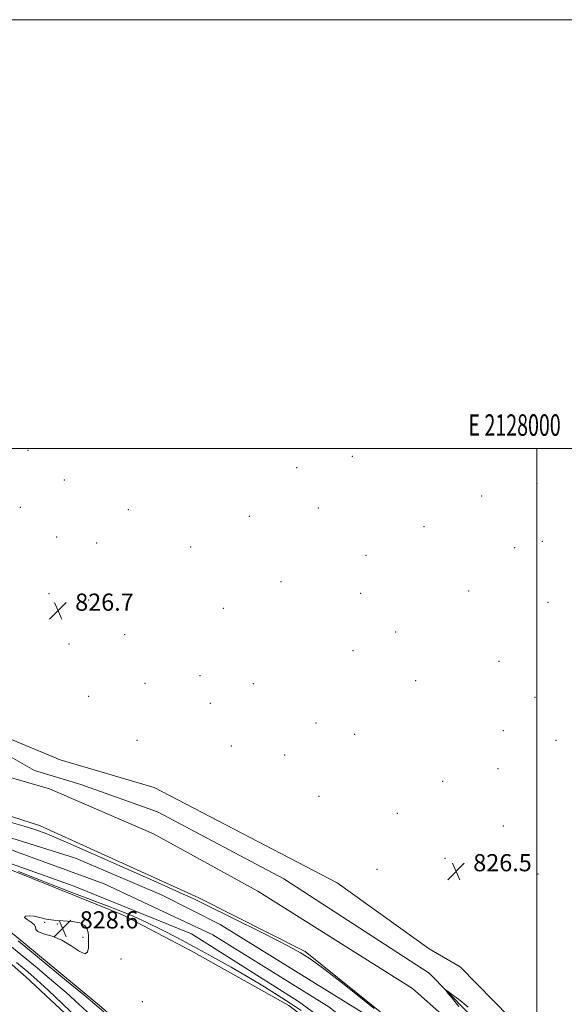
# Model space of a CAD drawing. Extents: x 2127300 to 2130200, y 342300 to 345200.
# Drawn here: x 2127759 to 2128013, y 344741 to 345200 of the extents above; entities that cross this region are included whole.
import ezdxf
from ezdxf.enums import TextEntityAlignment as Align

# ---------------------------------------------------------------- set-up
doc = ezdxf.new("R2010")
doc.units = 0
doc.header["$MEASUREMENT"] = 0
for name, color, linetype, lineweight in [('32000', 7, 'Continuous', 0), ('32001', 7, 'Continuous', 0), ('DTM HARD BREAKLINE', 7, 'Continuous', 0), ('DTM SPOT ELEVATION', 2, 'Continuous', 13), ('INDEX CONTOUR', 41, 'Continuous', 13), ('INTERMEDIATE CONTOUR', 44, 'Continuous', 0), ('SPOT ELEVATION', 7, 'Continuous', 0), ('STREAM - RIVER CENTERLINE', 11, 'Continuous', 0), ('STREAM - RIVER DOUBLE LINE', 5, 'Continuous', 0)]:
    doc.layers.add(name, color=color, linetype=linetype, lineweight=lineweight)
doc.styles.add('Style-ITALICS', font='ITALICS.shx')
doc.styles.add('Style-WORKING', font='WORKING.shx')

# ---------------------------------------------------------------- blocks, each defined once
blk = doc.blocks.new('SPOT')
at = {"layer": 'SPOT ELEVATION'}
for p, q in [((-3.91, -3.91), (3.82, 3.81)), ((-1.65, 3.77), (1.72, -3.93))]:
    blk.add_line(p, q, dxfattribs=at)

msp = doc.modelspace()

# ---------------------------------------------------------------- linework, layer by layer
at = {"layer": '32000', "flags": 128}
for points in [[(2127300, 342300), (2130200, 342300), (2130200, 345200), (2127300, 345200), (2127300, 342300)], [(2127500, 342500), (2130000, 342500), (2130000, 345000), (2127500, 345000), (2127500, 342500)], [(2128000, 342500), (2128000, 345000)]]:
    msp.add_lwpolyline(points, dxfattribs=at)
at = {"layer": 'DTM HARD BREAKLINE'}
for points in [[(2127507.323, 345000, 827.453), (2127531.101, 344986.358, 827.066), (2127567.544, 344964.703, 826.663), (2127655.597, 344912.498, 827.107), (2127721.357, 344875.478, 827.509), (2127765.993, 344850.003, 827.429), (2127787.553, 344843.427, 827.872), (2127823.283, 344830.625, 827.751), (2127882.231, 344799.445, 827.832), (2127949.893, 344755.453, 827.832), (2127967.483, 344737.632, 828.234), (2128002.554, 344702.763, 828.396), (2128027.3, 344669.228, 828.637), (2128055.537, 344635.475, 828.798), (2128093.452, 344593.909, 828.355), (2128140.387, 344535.736, 828.234), (2128180.342, 344485.962, 827.791), (2128198.323, 344466.293, 827.429)], [(2127525.685, 345000, 826.44), (2127542.651, 344989.798, 826.364), (2127567.824, 344973.34, 826.44), (2127637.06, 344932.273, 826.592), (2127676.267, 344909.997, 826.82), (2127726.192, 344881.709, 826.972), (2127747.69, 344867.522, 827.086), (2127777.997, 344854.909, 827.161), (2127821.811, 344842.017, 826.934), (2127907.076, 344797.632, 827.086), (2127949.815, 344766.772, 826.858), (2127964.314, 344758.383, 826.63), (2127987.412, 344734.822, 826.668)], [(2127957.148, 344735.006, 826.972), (2127942.118, 344748.293, 827.01), (2127870.022, 344793.712, 826.782), (2127821.4, 344820.357, 826.972), (2127772.984, 344841.464, 827.465), (2127750.1, 344848.011, 827.199), (2127727.083, 344862.93, 827.503), (2127699.581, 344875.124, 827.275), (2127678.66, 344882.913, 827.237), (2127644.076, 344904.381, 826.82), (2127610.311, 344924.536, 826.402), (2127577.472, 344942.944, 826.213), (2127527.532, 344976.9, 826.213), (2127500, 344992.302, 826.516)], [(2127930.203, 344734.978, 826.149), (2127892.183, 344765.525, 826.309), (2127842.651, 344790.616, 826.47), (2127768.289, 344824.246, 826.51), (2127733.455, 344835.442, 826.791), (2127701.084, 344853.615, 826.39), (2127637.507, 344886.29, 826.109), (2127553.904, 344938.924, 825.988), (2127500, 344970.225, 825.94)], [(2127500, 344928.105, 832.928), (2127538.831, 344908.9, 832.768), (2127596.373, 344874.562, 832.086), (2127649.858, 344842.231, 831.404), (2127696.107, 344809.852, 831.926), (2127729.128, 344782.543, 832.608), (2127761.977, 344753.821, 833.13), (2127796.448, 344721.551, 832.728)], [(2128357.551, 344251.601, 828.077), (2128354.385, 344264.103, 827.919), (2128345.515, 344274.74, 828.353), (2128336.381, 344282.509, 828.945), (2128317.911, 344296.106, 828.511), (2128292.443, 344317.453, 828.156), (2128254.782, 344346.205, 828.274), (2128201.281, 344399.087, 827.998), (2128163.148, 344430.957, 827.84), (2128124.53, 344469.916, 828.116), (2128058.275, 344550.731, 827.998), (2128003.746, 344615.378, 827.564), (2127972.359, 344656.909, 827.051), (2127923.42, 344710.449, 827.051), (2127884.506, 344740.305, 826.972), (2127839.063, 344765.887, 826.854), (2127807.038, 344782.66, 826.893), (2127714.024, 344820.143, 826.972), (2127691.285, 344832.292, 826.972), (2127640.466, 344858.042, 827.406), (2127603.841, 344877.989, 827.919), (2127566.635, 344900.672, 828.353), (2127515.901, 344929.469, 828.669), (2127512.44, 344928.091, 830.539)], [(2127692.037, 344823.45, 828.329), (2127740.951, 344785.773, 827.856), (2127757.425, 344772.547, 827.54), (2127797.248, 344739.626, 827.619), (2127842.758, 344698.964, 827.935), (2127872.743, 344670.071, 827.698), (2127902.856, 344635.439, 827.658), (2127915.402, 344622.083, 827.619), (2127955.059, 344570.169, 827.106), (2128001.429, 344509.334, 826.79), (2128033.784, 344456.76, 826.869), (2128048.298, 344431.167, 826.633), (2128067.891, 344400.429, 826.554), (2128092.458, 344361.353, 827.146), (2128099.662, 344346.136, 827.58), (2128106.951, 344331.493, 827.777), (2128109.292, 344315.405, 828.171), (2128117.855, 344294.687, 828.408), (2128122.832, 344277.106, 828.921), (2128124.324, 344273.361, 828.961)]]:
    msp.add_polyline3d(points, dxfattribs=at)
at = {"layer": 'DTM SPOT ELEVATION'}
for p in [(2127763.03, 344999.27, 826.9), (2127914.1, 344996.43, 826.3), (2127888.19, 344991.19, 826.4), (2127780.01, 344985.38, 826.4), (2128000.15, 344983.77, 826.5), (2127974.33, 344977.93, 826.6), (2127759.39, 344972.64, 826.7), (2127809.67, 344971.53, 826.5), (2127898.23, 344972.35, 826.4), (2127866.05, 344968.4, 826.5), (2127947.41, 344963.63, 826.5), (2127776.36, 344958.87, 826.2), (2127794.92, 344956.08, 826.6), (2128002.64, 344956.75, 826.7), (2127838.79, 344954.2, 826.5), (2127989.69, 344953.85, 826.7), (2127920.4, 344950.32, 826.1), (2127880.93, 344938, 826.5), (2127772.72, 344932.42, 826.9), (2127917.98, 344932.55, 826.3), (2127968.28, 344933.58, 826.5), (2127791.29, 344929.45, 826.6), (2128005.17, 344928.42, 827.2), (2127853.94, 344925.51, 826.4), (2127934.29, 344914.58, 826.2), (2127807.97, 344913.31, 826.6), (2127782.04, 344909, 826.5), (2127914.34, 344905.88, 826.1), (2127982.39, 344900.81, 826.7), (2127843.18, 344894.23, 826.9), (2127943.64, 344891.8, 826.1), (2127817.46, 344890.6, 826.6), (2127867.95, 344890.4, 826.8), (2127791.3, 344884.46, 827.1), (2127999.12, 344884.05, 826.8), (2127847.91, 344881.21, 827.1), (2127897.15, 344872.13, 826.6), (2127984.43, 344868.51, 826.5), (2127813.81, 344864.04, 826.6), (2127915.12, 344866.87, 826.3), (2128009, 344863.97, 826.9), (2127857.8, 344861.34, 826.8), (2127882.53, 344857.22, 827.1), (2127982.01, 344850.77, 826.5), (2127956.19, 344844.94, 826.3), (2127898.55, 344837.94, 826.6), (2127935.12, 344829.92, 826.4), (2127984.36, 344824.03, 826.1), (2127957.31, 344809.06, 826.5), (2127925.63, 344803.94, 826.9), (2128000.5, 344801.75, 826.5), (2127770.8, 344779.12, 828.1), (2127776.72, 344778.34, 828.8), (2127788.58, 344772.21, 828.2), (2127806.4, 344762.1, 826.8), (2127816.33, 344742.14, 827.9)]:
    msp.add_point(p, dxfattribs=at)
at = {"layer": 'INDEX CONTOUR'}
msp.add_polyline3d([(2127792.419, 344735.687, 830), (2127786.652, 344741.055, 830), (2127780.723, 344746.424, 830), (2127774.144, 344752.105, 830), (2127767.246, 344757.879, 830), (2127754.567, 344768.363, 830)], dxfattribs=at)
at = {"layer": 'INTERMEDIATE CONTOUR'}
for points in [[(2127754.777, 344825.871, 826), (2127761.151, 344823.992, 826), (2127766.205, 344822.445, 826), (2127771.843, 344820.372, 826), (2127780.494, 344816.747, 826), (2127793.581, 344810.991, 826), (2127808.508, 344804.328, 826), (2127821.67, 344798.431, 826), (2127835.328, 344792.352, 826), (2127838.301, 344791.015, 826), (2127840.897, 344789.788, 826), (2127844.562, 344787.986, 826), (2127860.049, 344780.303, 826), (2127870.708, 344774.991, 826), (2127880.112, 344770.241, 826), (2127886.321, 344766.992, 826), (2127889.899, 344764.994, 826), (2127892.036, 344763.701, 826), (2127893.911, 344762.506, 826), (2127896.67, 344760.561, 826), (2127901.445, 344756.96, 826), (2127908.82, 344751.233, 826), (2127917.174, 344744.67, 826), (2127924.332, 344738.999, 826)], [(2127890.223, 344737.986, 826), (2127885.2, 344741.446, 826), (2127879.602, 344745.116, 826), (2127873.205, 344749.113, 826), (2127865.87, 344753.494, 826), (2127857.588, 344758.251, 826), (2127848.874, 344763.122, 826), (2127840.376, 344767.779, 826), (2127832.591, 344771.962, 826), (2127825.421, 344775.677, 826), (2127818.618, 344778.997, 826), (2127811.977, 344781.99, 826), (2127805.462, 344784.712, 826), (2127799.08, 344787.215, 826), (2127784.594, 344792.662, 826), (2127773.545, 344796.932, 826), (2127758.629, 344802.857, 826)], [(2127791.245, 344769.644, 828), (2127791.24, 344771.468, 828), (2127791.205, 344772.916, 828), (2127791.03, 344774.359, 828), (2127790.554, 344776.043, 828), (2127789.405, 344777.709, 828), (2127787.16, 344778.972, 828), (2127783.598, 344779.581, 828), (2127779.305, 344779.818, 828), (2127775.069, 344780.094, 828), (2127771.504, 344780.703, 828), (2127768.533, 344781.457, 828), (2127765.906, 344782.048, 828), (2127763.513, 344782.225, 828), (2127761.814, 344781.976, 828), (2127761.408, 344781.348, 828), (2127762.605, 344780.403, 828), (2127764.554, 344779.258, 828), (2127766.114, 344778.049, 828), (2127766.532, 344776.888, 828), (2127766.617, 344775.807, 828), (2127767.571, 344774.818, 828), (2127770.264, 344773.869, 828), (2127774.253, 344772.658, 828), (2127778.765, 344770.817, 828), (2127783.09, 344768.227, 828), (2127786.773, 344765.753, 828), (2127789.42, 344764.509, 828), (2127790.787, 344765.251, 828), (2127791.228, 344767.306, 828), (2127791.245, 344769.644, 828)], [(2127798.284, 344737.416, 828), (2127794.155, 344740.991, 828), (2127789.038, 344745.286, 828), (2127780.973, 344751.954, 828), (2127758.431, 344770.502, 828)], [(2127786.554, 344733.957, 832), (2127779.149, 344741.119, 832), (2127772.409, 344747.562, 832), (2127767.314, 344752.256, 832), (2127762.886, 344756.092, 832), (2127757.66, 344760.447, 832)], [(2127965.965, 344741.309, 828), (2127963.509, 344743.255, 828), (2127960.947, 344745.218, 828), (2127958.873, 344746.781, 828), (2127957.778, 344747.576, 828), (2127957.715, 344747.424, 828), (2127958.631, 344746.195, 828), (2127960.528, 344743.759, 828), (2127963.636, 344739.979, 828)], [(2127968.01, 344739.557, 828), (2127965.965, 344741.309, 828)]]:
    msp.add_polyline3d(points, dxfattribs=at)
at = {"layer": 'STREAM - RIVER CENTERLINE'}
msp.add_polyline3d([(2127500, 344956.237, 824.307), (2127500.324, 344956.084, 824.307), (2127565.392, 344914.974, 824.26), (2127623.461, 344879.527, 824.117), (2127652.006, 344864.819, 824.066), (2127706.337, 344835.913, 824.204), (2127756.437, 344812.433, 824.38), (2127798.45, 344797.103, 824.38), (2127849.151, 344773.363, 824.38), (2127903.167, 344739.695, 824.38), (2127934.859, 344714.813, 824.38), (2127959.388, 344688.016, 824.38), (2128029.806, 344603.534, 824.38), (2128081.131, 344539.568, 824.38), (2128118.503, 344497.748, 824.38), (2128153.832, 344455.126, 824.38), (2128175.802, 344434.419, 824.38), (2128196.703, 344422.186, 824.38), (2128232.685, 344387.249, 824.38), (2128273.136, 344345.278, 824.38), (2128335.881, 344300.749, 824.38), (2128352.89, 344285.841, 824.38), (2128361.004, 344281.242, 824.38), (2128410.216, 344262.39, 824.38)], dxfattribs=at)
at = {"layer": 'STREAM - RIVER DOUBLE LINE'}
for points in [[(2127500, 344966.017, 824.307), (2127503.329, 344964.04, 824.307), (2127539.921, 344937.757, 824.307), (2127589.575, 344907.204, 824.227), (2127614.812, 344889.603, 824.146), (2127629.528, 344881.997, 824.106), (2127645.416, 344877.188, 824.066), (2127654.221, 344869.595, 824.066), (2127676.444, 344857.704, 824.066), (2127750.042, 344820.032, 824.38), (2127785.164, 344809.096, 824.38), (2127825.523, 344791.778, 824.38), (2127852.599, 344778.124, 824.38), (2127893.623, 344752.663, 824.38), (2127920.49, 344736.067, 824.38)], [(2127500, 344944.721, 824.301), (2127540.986, 344921.365, 824.293), (2127606.071, 344882.175, 824.156), (2127664.514, 344849.748, 824.066), (2127730.73, 344815.197, 824.319), (2127784.051, 344796.184, 824.38), (2127839.121, 344773.716, 824.38), (2127888.992, 344742.262, 824.38), (2127923.046, 344717.33, 824.38), (2127954.802, 344687.501, 824.38), (2128001.525, 344628.122, 824.38), (2128043.562, 344577.946, 824.38), (2128099.634, 344511.736, 824.38), (2128133.747, 344465.793, 824.38), (2128167.781, 344434.942, 824.38), (2128195.073, 344416.036, 824.38), (2128238.366, 344373.33, 824.38), (2128268.098, 344342.162, 824.38), (2128313.711, 344309.149, 824.38), (2128316.546, 344307.927, 824.38), (2128348.181, 344278.674, 824.38), (2128357.012, 344273.669, 824.38), (2128368.159, 344269.398, 824.382)]]:
    msp.add_polyline3d(points, dxfattribs=at)

# ---------------------------------------------------------------- block references
at = {"layer": 'SPOT ELEVATION'}
for p in [(2127776.984, 344924.435, 826.748), (2127962.407, 344802.951, 826.514), (2127779.115, 344776.309, 828.566)]:
    msp.add_blockref('SPOT', p, dxfattribs=at)

# ---------------------------------------------------------------- texts
at = {"layer": '32001', "style": 'Style-WORKING', "width": 0.67}
msp.add_text('E 2128000', height=10, dxfattribs=at).set_placement((2127989.671, 345006), align=Align.CENTER)
at = {"layer": 'SPOT ELEVATION', "style": 'Style-ITALICS'}
for s, p in [('826.7', (2127784.984, 344924.435, 826.748)), ('826.5', (2127970.407, 344802.951, 826.514)), ('828.6', (2127787.115, 344776.309, 828.566))]:
    msp.add_text(s, height=8, dxfattribs=at).set_placement(p)

doc.saveas('drawing.dxf')
